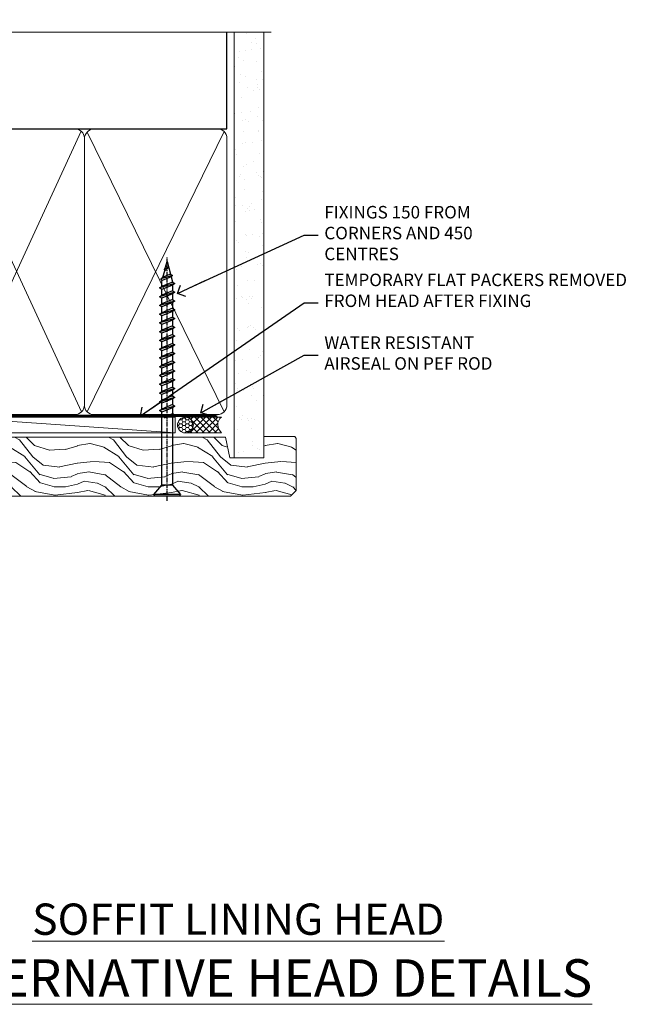
# Model space of a CAD drawing. Units: millimetres. Extents: x 0 to 388218, y -1009 to 1143.
# Drawn here: x 803 to 1002, y 828 to 1143 of the extents above; entities that cross this region are included whole.
import ezdxf
from ezdxf import colors
from ezdxf.entities.mleader import LeaderData, LeaderLine
from ezdxf.math import Vec2, Vec3

# ---------------------------------------------------------------- set-up
doc = ezdxf.new("R2010")
doc.units = ezdxf.units.MM
doc.linetypes.add('CENTER', pattern=[2, 1.25, -0.25, 0.25, -0.25])
doc.linetypes.add('Dashed', pattern=[564.4444465637206, 282.2222232818604, -282.2222232818602])
doc.layers.add('Aluminium Systems Ltd Joinery Detail', color=7, linetype='Continuous')
doc.layers.add('Aluminium Systems Ltd Notes', color=7, linetype='Continuous')
doc.styles.add('ASL TXT 50', font='romans.shx', dxfattribs={"height": 100})
doc.styles.get("Standard").update_dxf_attribs({"font": 'arial.ttf'})

# ---------------------------------------------------------------- blocks, each defined once
blk = doc.blocks.new('WS10G75Csk')
at = {"linetype": 'CENTER'}
blk.add_line((-3.552713678800501e-15, 1.5), (8.063310919100374e-14, -76.5), dxfattribs=at)
for p, q in [((-4.299999999999986, -0.5), (4.299999999999979, -0.5)), ((-1.750000000000004, -3.538971661115241), (1.749999999999996, -3.538971661115241)), ((-2.399999999999782, -25.95520833333329), (0.8749999999999964, -25.00000000000001)), ((-2.399999999999782, -28.75520833333327), (2.400000000000201, -27.35520833333327)), ((-1.750000000000259, -28.27054350069149), (1.750000000000139, -26.87054350069101)), ((-1.749999999999321, -29.23987316597536), (1.750000000000139, -27.83987316597526)), ((-2.399999999999782, -31.55520833333327), (2.400000000000201, -30.15520833333326)), ((-1.750000000000259, -31.07054350069149), (1.750000000000139, -29.67054350069101)), ((-1.74999999999935, -32.03987316597536), (1.750000000000139, -30.63987316597526)), ((-2.39999999999981, -34.35520833333325), (2.400000000000201, -32.95520833333325)), ((-1.750000000000259, -33.87054350069147), (1.750000000000139, -32.47054350069099)), ((-1.74999999999935, -34.83987316597534), (1.750000000000139, -33.43987316597524)), ((-2.399999999999611, -37.15520833333319), (2.400000000000372, -35.75520833333319)), ((-1.750000000000089, -36.67054350069141), (1.750000000000309, -35.27054350069093)), ((-1.749999999999179, -37.63987316597528), (1.750000000000309, -36.23987316597518)), ((-2.399999999999611, -39.95520833333318), (2.400000000000372, -38.55520833333317)), ((-1.750000000000089, -39.47054350069139), (1.750000000000309, -38.07054350069092)), ((-1.749999999999179, -40.43987316597526), (1.750000000000309, -39.03987316597517)), ((-1.749999999999918, -42.27054350069133), (1.75000000000048, -40.87054350069086)), ((-2.399999999999441, -42.75520833333312), (2.400000000000542, -41.35520833333311)), ((-1.74999999999898, -43.2398731659752), (1.75000000000048, -41.83987316597511)), ((-1.749999999999918, -45.07054350069133), (1.75000000000048, -43.67054350069085)), ((-2.399999999999441, -45.55520833333311), (2.400000000000542, -44.15520833333311)), ((-2.399999999999469, -48.3552083333331), (2.400000000000542, -46.95520833333309)), ((-1.749999999999009, -46.0398731659752), (1.75000000000048, -44.6398731659751)), ((-1.749999999999918, -47.87054350069131), (1.75000000000048, -46.47054350069084)), ((-2.39999999999927, -51.15520833333304), (2.400000000000713, -49.75520833333303)), ((-1.749999999999009, -48.83987316597518), (1.75000000000048, -47.43987316597509)), ((-1.749999999999748, -50.67054350069125), (1.75000000000065, -49.27054350069078)), ((-1.749999999998838, -51.63987316597512), (1.75000000000065, -50.23987316597503)), ((-2.39999999999927, -53.95520833333302), (2.400000000000713, -52.55520833333301)), ((-1.749999999999748, -53.47054350069124), (1.75000000000065, -52.07054350069076)), ((-1.749999999998838, -54.43987316597511), (1.75000000000065, -53.03987316597501)), ((-2.3999999999991, -56.75520833333294), (2.400000000000912, -55.35520833333294)), ((-1.749999999999549, -56.27054350069116), (1.750000000000849, -54.87054350069069)), ((-1.749999999998639, -57.23987316597503), (1.750000000000821, -55.83987316597494)), ((-2.3999999999991, -59.55520833333294), (2.400000000000883, -58.15520833333294)), ((-1.749999999999577, -59.07054350069116), (1.750000000000821, -57.67054350069068)), ((-1.749999999998639, -60.03987316597503), (1.750000000000821, -58.63987316597493)), ((-2.3999999999991, -62.35520833333293), (2.400000000000883, -60.95520833333292)), ((-1.749999999999577, -61.87054350069114), (1.750000000000821, -60.47054350069067)), ((-1.749999999998668, -62.83987316597501), (1.750000000000821, -61.43987316597492)), ((-2.399999999998929, -65.15520833333287), (2.400000000001054, -63.75520833333286)), ((-1.749999999999378, -64.67054350069108), (1.750000000000991, -63.27054350069061)), ((-1.749999999998469, -65.63987316597496), (1.750000000000991, -64.23987316597486)), ((-1.749999999999378, -67.47054350069106), (1.750000000000991, -66.07054350069059)), ((-2.399999999998929, -67.95520833333285), (2.400000000001054, -66.55520833333284)), ((-1.749999999998469, -68.43987316597494), (1.750000000000991, -67.03987316597484)), ((-1.313985900019194, -70.09613786069895), (1.629463898622472, -68.918757941242)), ((-1.668317768355625, -70.54180101577019), (2.077115195077166, -69.44938306810228)), ((-1.079397868451739, -70.9716323133562), (1.338553068846888, -70.00445193843652)), ((-0.2665186709056435, -72.93294294568062), (0.9009437932724573, -72.59243306029533))]:
    blk.add_line(p, q)
blk.add_lwpolyline([(-1.079397868451739, -70.9716323133562), (-1.668317768355625, -70.54180101577019), (-1.313985900019194, -70.09613786069895), (-1.749999999998497, -68.46891108675973), (-1.749999999998497, -68.43987316597473), (-2.39999999999856, -67.95520833333273), (-1.749999999998725, -67.47054350069067), (-1.749999999998668, -65.63987316597479), (-2.39999999999873, -65.15520833333281), (-1.749999999998895, -64.67054350069073), (-1.749999999998668, -62.83987316597479), (-2.39999999999873, -62.35520833333281), (-1.749999999998895, -61.87054350069074), (-1.749999999998838, -60.03987316597487), (-2.399999999998929, -59.55520833333289), (-1.749999999999094, -59.07054350069082), (-1.749999999998838, -57.23987316597488), (-2.399999999998929, -56.75520833333289), (-1.749999999999094, -56.27054350069082), (-1.749999999999009, -54.43987316597494), (-2.3999999999991, -53.95520833333296), (-1.749999999999265, -53.47054350069089), (-1.749999999999009, -51.63987316597496), (-2.3999999999991, -51.15520833333296), (-1.749999999999265, -50.6705435006909), (-1.749999999999208, -48.83987316597502), (-2.39999999999927, -48.35520833333304), (-1.749999999999435, -47.87054350069097), (-1.749999999999179, -46.03987316597503), (-2.39999999999927, -45.55520833333304), (-1.749999999999464, -45.07054350069097), (-1.749999999999378, -43.2398731659751), (-2.399999999999441, -42.75520833333312), (-1.749999999999634, -42.27054350069105), (-1.749999999999378, -40.43987316597511), (-2.399999999999441, -39.95520833333312), (-1.749999999999634, -39.47054350069105), (-1.749999999999577, -37.63987316597517), (-2.399999999999611, -37.15520833333319), (-1.749999999999805, -36.67054350069112), (-1.749999999999549, -34.83987316597518), (-2.399999999999611, -34.3552083333332), (-1.749999999999805, -33.87054350069113), (-1.749999999999748, -32.03987316597525), (-2.399999999999782, -31.55520833333327), (-1.749999999999975, -31.07054350069119), (-1.749999999999748, -29.23987316597525), (-2.399999999999782, -28.75520833333327), (-1.749999999999975, -28.2705435006912), (-1.749999999999719, -26.43987316597527), (-2.399999999999782, -25.95520833333329), (-1.749999999999975, -25.47054350069122), (-1.750000000000004, -3.538971661115241), (-4.299999999999986, -0.5), (-3.880450184411362, 0), (3.880450184411355, 0), (4.299999999999979, -0.5), (1.749999999999996, -3.538971661115241), (1.749999999999968, -26.87054350069107), (2.400000000000031, -27.35520833333332), (1.749999999999968, -27.83987316597531), (1.750000000000139, -29.67054350069101), (2.400000000000201, -30.15520833333326), (1.750000000000139, -30.63987316597525), (1.750000000000139, -32.47054350069099), (2.400000000000201, -32.95520833333325), (1.750000000000139, -33.43987316597524), (1.750000000000309, -35.27054350069094), (2.400000000000372, -35.75520833333319), (1.750000000000309, -36.23987316597518), (1.750000000000309, -38.07054350069092), (2.400000000000372, -38.55520833333317), (1.750000000000309, -39.03987316597516), (1.75000000000048, -40.87054350069086), (2.400000000000542, -41.35520833333311), (1.75000000000048, -41.83987316597511), (1.75000000000048, -43.67054350069084), (2.400000000000542, -44.15520833333309), (1.75000000000048, -44.63987316597508), (1.75000000000065, -46.47054350069079), (2.400000000000713, -46.95520833333303), (1.75000000000065, -47.43987316597503), (1.75000000000065, -49.27054350069076), (2.400000000000713, -49.75520833333302), (1.75000000000065, -50.23987316597501), (1.750000000000849, -52.07054350069072), (2.400000000000912, -52.55520833333296), (1.750000000000849, -53.03987316597495), (1.750000000000849, -54.87054350069069), (2.400000000000912, -55.35520833333294), (1.750000000000849, -55.83987316597494), (1.75000000000102, -57.67054350069064), (2.400000000001082, -58.15520833333288), (1.75000000000102, -58.63987316597488), (1.75000000000102, -60.47054350069061), (2.400000000001082, -60.95520833333286), (1.75000000000102, -61.43987316597484), (1.75000000000119, -63.27054350069055), (2.400000000001253, -63.7552083333328), (1.75000000000119, -64.2398731659748), (1.75000000000119, -66.07054350069053), (2.400000000001253, -66.55520833333279), (1.75000000000119, -67.03987316597478), (1.750000000001332, -68.46891108674984), (1.629463898622472, -68.918757941242), (2.077115195077166, -69.44938306810228), (1.338553068846888, -70.00445193843652), (0.7891405777295937, -72.05488726959922), (0.9009437932724573, -72.59243306029532), (0.4982297479540101, -73.14058126679373), (8.171241461241152e-14, -75.00000000000001)], close=True)
for points in [[(-1.749999999999975, -25.47054350069122), (0.874999999999968, -25.00000000000001), (-1.749999999999719, -26.43987316597527)], [(0.7891405777295937, -72.05488726959922), (-0.2665186709056435, -72.93294294568062), (0.4982297479540101, -73.14058126679373)]]:
    blk.add_lwpolyline(points)
blk = doc.blocks.new('Rusticated Weatherboard CC AL40 Liner')
at = {"layer": 'Aluminium Systems Ltd Joinery Detail', "lineweight": 5}
h = blk.add_hatch(dxfattribs=at)
h.set_pattern_fill('HONEY', color=256, scale=0.2211125000000359, angle=360, style=0)
h.set_pattern_definition([(0, (-466.8449664732191, -268.0209684003912), (1.053048281250171, 0.6079775633750983), [0.7020321875001139, -1.404064375000228]), (120, (-466.8449664732191, -268.0209684003912), (-1.053048155438884, 0.6079777812866397), [0.7020321875001017, -1.404064375000203]), (59.99999999999994, (-466.8449664732191, -268.0209684003912), (1.258112869470804e-07, 1.215955344661738), [-1.404064375000228, 0.7020321875001139])])
edge = h.paths.add_edge_path()
edge.add_arc((53.48498641536167, 2.930632996623899), 2.5, 180.0000000000001, 360.00000000000006, ccw=False)
edge.add_arc((53.48498641536167, 2.930632996623899), 2.5, 0, 180.0000000000001, ccw=False)
h = blk.add_hatch(dxfattribs=at)
h.set_pattern_fill('NET', color=256, scale=0.4422249999999999, angle=225, style=0)
h.set_pattern_definition([(315, (-1834.304217926471, 4373.74202969247), (-0.9928234407849511, -0.9928234407849515), []), (225, (-1834.304217926471, 4373.74202969247), (-0.9928234407849515, 0.9928234407849511), [])])
edge = h.paths.add_edge_path()
edge.add_line((65.08479039628722, 5.493939559484716), (54.34185357651043, 5.500494018391691))
edge.add_arc((53.5054550496248, 3.035632060506032), 2.602903564714436, 283.05461229937526, 431.25644836746125, ccw=False)
edge.add_line((54.09339809187944, 0.5), (65.12940596106776, 0.5))
edge.add_arc((67.03355208893075, 3.014180606627633), 3.153866927914105, 128.1626499734255, 232.8610770962096, ccw=False)
h = blk.add_hatch(dxfattribs=at)
h.set_pattern_fill('WOOD-3', color=256, scale=97.5, angle=30, style=0, pattern_type=2)
h.set_pattern_definition([(4.763599999999834, (490.9231856092197, -7171.838047056802), (-330.0000283895876, -29.9997459798375), [3.612479999999951, -357.6353699999959]), (348.6901, (494.5231856092192, -7171.538047056801), (120.0000225669286, -29.9999289648483), [4.58912999999999, -148.3814699999997]), (314.9999999999999, (499.0231856092192, -7172.438047056798), (-3.306523113702664e-14, -30.00000928346856), [3.39411, -39.03228]), (313.1523999999999, (501.4231856092197, -7174.838047056802), (420.0000850164654, -449.9999261252569), [6.579509999999999, -651.37185]), (347.0054000000001, (505.9231856092197, -7179.638047056803), (-270.0000230324819, 59.99992732735074), [4.002509999999999, -396.2474099999998]), (360, (509.8231856092203, -7180.538047056801), (29.99999999999997, -30.00000000000003), [7.5, -22.5]), (9.462299999999765, (517.3231856092202, -7180.538047056801), (-150.0000232108592, -29.99994417607295), [3.649649999999993, -178.8332099999998]), (5.710599999999713, (490.9231856092197, -7179.938047056798), (-269.9999827048756, -30.00003943998845), [3.014969999999958, -298.4813099999965]), (360, (493.9231856092197, -7179.638047056803), (29.99999999999997, -30.00000000000003), [4.5, -25.5]), (331.6992, (498.4231856092197, -7179.638047056803), (329.9998535928922, -180.0002662262795), [4.429439999999992, -438.5152499999991]), (307.8749999999999, (502.3231856092203, -7181.7380470568), (-120.0000559467582, 149.9999729816166), [6.841049999999986, -335.2115699999996]), (320.7106, (506.5231856092192, -7187.138047056803), (180.0000191874755, -149.9999889572949), [4.263809999999983, -422.1163199999984]), (353.6597999999999, (509.8231856092203, -7189.838047056802), (239.9999820781927, -30.00004736879107), [5.43324, -266.22831]), (11.88869999999988, (515.223185609218, -7190.438047056798), (-419.9999190314803, -90.00031605746501), [5.82494999999993, -576.669689999991]), (6.709799999999706, (490.9231856092197, -7189.2380470568), (270.0000299325391, 29.99981643732056), [5.135159999999986, -508.3820999999991]), (356.6335, (496.0231856092192, -7188.638047056803), (479.999979659061, -30.00032890063538), [5.10881999999993, -505.7727899999929]), (326.3098999999999, (501.1231856092186, -7188.938047056798), (-59.99998673313475, 30.00004003521583), [5.408339999999997, -102.75822]), (312.5103999999999, (505.6231856092186, -7191.938047056798), (299.9997215504041, -330.0002602161362), [4.883640000000001, -483.48096]), (345.0686, (508.9231856092197, -7195.538047056801), (330.0000160477658, -89.99990861934462), [4.657259999999933, -461.0679899999935]), (360, (513.4231856092197, -7196.7380470568), (29.99999999999997, -30.00000000000003), [3.6, -26.4]), (12.99459999999981, (517.0231856092191, -7196.7380470568), (270.0000230324819, 59.99992732735004), [4.002509999999988, -396.2474099999986]), (360, (500.2231856092181, -7166.7380470568), (29.99999999999997, -30.00000000000003), [0, -30]), (136.8475999999999, (504.4231856092197, -7171.2380470568), (449.9999261252561, -420.0000850164664), [6.579509999999987, -651.3718499999991]), (153.4348999999999, (499.6231856092186, -7196.7380470568), (-29.99997473822719, 30.00003928189145), [2.683289999999969, -64.39874999999901]), (171.8698999999998, (497.2231856092181, -7195.538047056801), (-179.9999932938336, 29.99998067446644), [4.242629999999988, -207.8893799999995]), (203.1985999999998, (493.0231856092192, -7194.938047056798), (-149.9999919200123, -60.00003975794547), [2.284739999999972, -226.1884499999972]), (333.4349, (504.4231856092197, -7171.2380470568), (29.9999747382272, -30.00003928189145), [3.354089999999999, -63.72794999999999]), (353.2901999999999, (507.4231856092197, -7172.7380470568), (-270.0000299325392, 29.99981643732125), [5.135160000000001, -508.3821000000002]), (10.12469999999981, (512.5231856092191, -7173.338047056802), (509.9999636894718, 90.00025765850859), [8.532869999999988, -844.7548799999987]), (10.30479999999971, (490.9231856092197, -7168.538047056801), (180.0000288254371, 29.99984626607953), [3.354089999999962, -332.0560799999968]), (344.4759, (494.2231856092181, -7167.938047056798), (-330.0000307388759, 89.99993332816857), [5.604449999999995, -554.8417799999994]), (317.1211, (499.6231856092186, -7169.438047056798), (-390.0000237882238, 359.9999925974296), [5.731499999999944, -567.4176899999928]), (325.3047999999999, (503.8231856092203, -7173.338047056802), (299.9998277696255, -210.000258287834), [4.743419999999994, -469.5982199999992]), (350.5377, (507.7231856092181, -7176.038047056801), (150.0000232108592, -29.99994417607323), [5.474489999999991, -177.0083999999997]), (6.581899999999838, (513.1231856092186, -7176.938047056798), (-510.0000431378999, -59.99960101098861), [7.851749999999983, -777.3233999999978]), (8.130099999999889, (490.9231856092197, -7176.038047056801), (-179.9999932938336, -29.99998067446629), [4.242629999999986, -207.8893799999994]), (348.6901, (495.1231856092186, -7175.438047056798), (120.0000225669286, -29.9999289648483), [4.58912999999999, -148.3814699999997]), (317.4895999999999, (499.6231856092186, -7176.338047056802), (-330.0002602161357, 299.9997215504046), [4.88364, -483.4809599999999]), (314.9999999999999, (503.2231856092181, -7179.638047056803), (-3.306523113702664e-14, -30.00000928346856), [5.51544, -36.91098]), (342.646, (507.1231856092186, -7183.538047056801), (-390.0000605729049, 119.999835067774), [5.028929999999927, -497.8627199999929]), (3.366499999999665, (511.9231856092197, -7185.038047056801), (-479.999979659061, -30.00032890063396), [5.10881999999998, -505.7727899999982]), (17.10269999999988, (517.0231856092191, -7184.7380470568), (300.0000519287099, 89.99986480290859), [4.080449999999997, -403.9636799999997]), (8.746199999999785, (490.9231856092197, -7183.538047056801), (209.9999800906905, 30.00012591172568), [3.945869999999955, -390.6425099999942]), (345.0686, (494.8231856092203, -7182.938047056798), (330.0000160477658, -89.99990861934462), [4.657259999999933, -461.0679899999935]), (327.9946, (499.3231856092203, -7184.138047056803), (-149.9999683436264, 90.000033161331), [5.66039999999999, -277.3590599999995]), (310.1009, (504.1231856092186, -7187.138047056803), (-329.9999417935546, 390.0000578863894), [7.451849999999999, -737.7326999999999]), (344.0546, (508.9231856092197, -7192.838047056802), (-120.0000037995646, 29.99999667889151), [4.368060000000001, -214.03524]), (6.008999999999799, (513.1231856092186, -7194.038047056801), (299.9999925271812, 29.99997952445504), [5.731499999999953, -567.4176899999941]), (23.19859999999977, (518.8231856092202, -7193.438047056798), (149.9999919200123, 60.00003975794549), [2.284739999999997, -226.1884499999996]), (9.462299999999765, (490.9231856092197, -7192.538047056801), (-150.0000232108592, -29.99994417607295), [3.649649999999993, -178.8332099999998]), (349.9919999999998, (494.5231856092192, -7191.938047056798), (329.9999866372434, -60.00010416469986), [5.178809999999971, -512.7014999999964]), (322.5946, (499.6231856092186, -7192.838047056802), (389.9997739494009, -300.000298578452), [6.42026999999999, -635.6077499999994]), (330.9453999999999, (504.7231856092181, -7166.7380470568), (210.0000115370904, -120.0000008159787), [3.08868, -305.78022]), (349.2156999999999, (507.4231856092197, -7168.2380470568), (-479.999985110828, 90.00001649037998), [6.413279999999982, -634.9134899999982]), (7.124999999999709, (513.723185609218, -7169.438047056798), (-210.0000113953586, -29.99994845681877), [7.256039999999998, -234.6117])])
h.paths.add_polyline_path([(88.98402596992477, -18.01406915317057), (87.10468799908708, -19.78105676352425), (-20.04368617415713, -19.78105676352425), (-20.0436861741494, -0.9003461829197477), (66.37705677902463, -0.9003461829197477), (67.7321322148417, -7.573135174356139), (78.6093097473175, -7.573135174356139), (78.6093097473175, -0.6999980019936629), (88.54668450014728, -0.6999980019936629), (88.98402596992295, -1.327233581858309)])
blk.add_line((-21.88529541006756, 5.500494018389873), (50.28601642386963, 0.5), dxfattribs=at)
blk.add_lwpolyline([(-21.88529541006756, 5.500494018389873), (50.28601642386144, 5.500494018389873), (50.28601642386963, 0.5), (-21.8852954100721, 0.5)], close=True, dxfattribs=at)
blk.add_lwpolyline([(54.06804747243271, 5.505638252507197), (65.08479039628722, 5.493939559484716, 0.4915106188759529), (65.12940596106776, 0.5), (54.09339809187944, 0.5, 0.8101017670941715)], format="xyb", close=True, dxfattribs=at)
at = {"layer": 'Aluminium Systems Ltd Joinery Detail', "lineweight": 5, "elevation": -1.000000000000011}
blk.add_lwpolyline([(88.54668450014728, -0.6999980019936629), (78.6093097473175, -0.6999980019936629), (78.6093097473175, -7.573135174356139), (67.7321322148417, -7.573135174356139), (66.37705677902468, -0.9003461829197477), (-20.04368617414323, -0.9003461829197477), (-20.04368617415739, -19.78105676352425), (87.10468799908708, -19.78105676352425), (88.98402596992477, -18.01406915317057), (88.98402596992295, -1.327233581854671)], close=True, dxfattribs=at)
at = {"layer": 'Aluminium Systems Ltd Joinery Detail', "lineweight": 5, "ltscale": 0.12}
blk.add_circle((53.48498641536167, 2.930632996623899), 2.5, dxfattribs=at)
at = {"layer": 'Aluminium Systems Ltd Joinery Detail', "rotation": 180}
blk.add_blockref('WS10G75Csk', (47.70825998877262, -19.78452526860929, -1), dxfattribs=at)
blk = doc.blocks.new('_Open90')
at = {"color": 0, "linetype": 'ByBlock', "lineweight": -2}
for p, q in [((0, 0), (-2.439666651745029, 0)), ((-0.5, 0.5), (0, 0)), ((0, 0), (-0.5, -0.5))]:
    blk.add_line(p, q, dxfattribs=at)
blk = doc.blocks.new('90mm Framing Head CC')
at = {"layer": 'Aluminium Systems Ltd Joinery Detail'}
h = blk.add_hatch(dxfattribs=at)
h.set_pattern_fill('AR-SAND', color=0, scale=0.15)
h.set_pattern_definition([(37.50000000000001, (61.66049999999956, 88.74500000000046), (-0.2400046943976069, 7.341198559940135), [0, -5.791200000000001, 0, -6.476999999999999, 0, -6.191249999999999]), (7.499999999999991, (61.66049999999956, 88.74500000000046), (6.74284924707004, 10.75237650852531), [0, -3.124199999999989, 0, -5.219699999999978, 0, -2.000249999999989]), (327.5, (56.97419999999948, 88.74500000000046), (11.86488555362187, 0.02155777017818536), [0, -1.905, 0, -6.858, 0, -8.9535]), (317.5, (56.97419999999948, 88.74500000000046), (11.45334678708446, 3.343939848858243), [0, -0.9524999999999999, 0, -4.495799999999999, 0, -5.1435])])
h.paths.add_polyline_path([(180.6136284965058, 88.77083214757897), (171.1136391138482, 88.77083214757897), (171.1136391138488, -47.32775725855242), (180.6136284965063, -47.32775725855242)])
at = {"layer": 'Aluminium Systems Ltd Joinery Detail', "color": 0}
for p, q in [((168.8134264280377, 57.89869373908152), (168.8134264280376, 88.77083214757897)), ((79.90872482396975, 57.89869373908152), (168.8134264280374, 57.89869373908152))]:
    blk.add_line(p, q, dxfattribs=at)
at = {"layer": 'Aluminium Systems Ltd Joinery Detail', "color": 0, "linetype": 'Dashed'}
blk.add_line((79.90702482397342, 57.89869373908152), (79.9070248239733, 87.85823313036201), dxfattribs=at)
at = {"layer": 'Aluminium Systems Ltd Joinery Detail', "color": 0, "lineweight": 5}
for p, q in [((80.79699455334861, -32.57602347560749), (122.244289406273, 57.10360253296733)), ((80.79699455334861, 57.00872400970513), (122.3435558966332, -32.5760234756093)), ((124.1251953553808, -32.57602347560749), (167.9234566986624, 57.00872400970741)), ((124.156780866489, 56.83465201547335), (167.9234566986624, -32.57602347560749))]:
    blk.add_line(p, q, dxfattribs=at)
at = {"layer": 'Aluminium Systems Ltd Joinery Detail', "color": 0, "linetype": 'Continuous', "lineweight": 5, "ltscale": 0.12}
blk.add_lwpolyline([(182.9879480272294, 88.77083214757897), (90.07936763175945, 88.77083214757897), (89.17565722327396, 85.33692842854236), (87.90906395990584, 92.75495333630408), (86.87170076539456, 88.77083214757897), (12.7762905931898, 88.77083214757897)], dxfattribs=at)
at = {"layer": 'Aluminium Systems Ltd Joinery Detail', "color": 0, "linetype": 'Dashed', "lineweight": 5, "ltscale": 0.01, "const_width": 0.25, "elevation": 0.25}
blk.add_lwpolyline([(79.76741611105064, 88.09570524321919), (79.76838801660631, -30.42770456154437, 0.4175702237706115), (82.91930208207407, -33.61188268707599), (165.3356062361571, -33.6039375219865, 0.8591327104487766), (165.4728671864981, -33.94403179512517, 0.00905533045714731)], format="xyb", dxfattribs=at)
at = {"layer": 'Aluminium Systems Ltd Joinery Detail', "color": 0, "lineweight": 5, "elevation": 1.000000000000014}
blk.add_lwpolyline([(171.1136391138482, 88.77083214757897), (171.1136391138488, -47.32775725855242), (180.6136284965063, -47.32775725855242), (180.6136284965058, 88.77083214757897)], dxfattribs=at)
at = {"layer": 'Aluminium Systems Ltd Joinery Detail', "color": 0, "linetype": 'CENTER', "lineweight": 5, "ltscale": 3, "const_width": 0.5, "elevation": 0.5}
blk.add_lwpolyline([(79.36830193081079, 82.75883188046976), (79.36883064616336, -30.42744648484802, 0.4209157528546889), (82.93271877258235, -33.99656746675862), (165.7748797079018, -33.99656746675862)], format="xyb", dxfattribs=at)
at = {"layer": 'Aluminium Systems Ltd Joinery Detail', "color": 0, "lineweight": 5}
blk.add_lwpolyline([(79.90702482397336, -28.31915385572245), (79.90702482397336, 54.86014701894567, -0.4142135623730941), (82.9455715441083, 57.89869373908152), (120.1949789058728, 57.89869373908152, -0.4142135623730958), (123.2335256260087, 54.86014701894567), (123.2335256260087, -28.31915385572245), (123.2335256260082, -30.42744648484802, -0.4142135623730958), (120.1949789058728, -33.46599320498387), (82.9455715441083, -33.46599320498387, -0.4142135623730941), (79.9070248239729, -30.42744648484802)], format="xyb", close=True, dxfattribs=at)
for points in [[(168.8134264280378, -28.5274391957231), (168.8134264280377, 54.86014701894703, 0.4142135623732923), (165.774879707902, 57.89869373908152), (126.2737723461404, 57.89869373908152, 0.3681854241386793), (123.2352256260055, 54.65186167894592), (123.2352256260055, -28.5274391957231)], [(168.8134264280378, 52.7518543898201), (168.8134264280378, -30.42744648484802, -0.4142135623730958), (165.7748797079024, -33.46599320498387), (126.2737723461409, -33.46599320498387, -0.4142135623730941), (123.2352256260055, -30.42744648484802), (123.2352256260055, 52.75185438982101)]]:
    blk.add_lwpolyline(points, format="xyb", dxfattribs=at)
blk = doc.blocks.new('Liner Head Text AL40')
at = {"layer": 'Aluminium Systems Ltd Notes', "color": 3, "lineweight": 5, "ltscale": 0.12}
ml = blk.add_multileader_mtext('Standard', dxfattribs=at)
ml.set_content('FIXINGS 150 FROM CORNERS AND 450 CENTRES', color=3)
ml.set_leader_properties(color=8)
ml.set_arrow_properties(name='OPEN90')
ml.build(insert=Vec2(0, 0))
ml.multileader.update_dxf_attribs({"text_left_attachment_type": 2, "text_right_attachment_type": 2})
ctx = ml.context
ctx.base_point, ctx.plane_origin = Vec3(14.19518965898476, 72.99658405795572, -1.000000000000014), Vec3(-210.3718602345575, -58.0415211225004, -1.000000000000014)
ctx.left_attachment, ctx.right_attachment = 2, 2
notes = []
notes.append((ctx, [(0, (1, 1, 0), (9.730354156774865, 72.99658405795572, -1.000000000000014), (1, 0), 4.464835502209894, [(0, [(-30.7742712718582, 54.38472543850003, -1.000000000000014)], 0, [])])]))
ctx.mtext.insert, ctx.mtext.width, ctx.mtext.line_spacing_style, ctx.mtext.flow_direction = Vec3(16.19518965898487, 82.3299173912892, -1.000000000000014), 55.16606061165112, 2, 5
ml = blk.add_multileader_mtext('Standard', dxfattribs=at)
ml.set_content('TEMPORARY FLAT PACKERS REMOVED FROM HEAD AFTER FIXING', color=3)
ml.set_leader_properties(color=8)
ml.set_arrow_properties(name='OPEN90')
ml.build(insert=Vec2(0, 0))
ml.multileader.update_dxf_attribs({"text_left_attachment_type": 2, "text_right_attachment_type": 2})
ctx = ml.context
ctx.base_point, ctx.plane_origin = Vec3(14.19518965898476, 51.35635006022221, -1.000000000000014), Vec3(-133.2863188025362, 168.9020168785873, -1.000000000000014)
ctx.left_attachment, ctx.right_attachment = 2, 2
notes.append((ctx, [(0, (1, 1, 0), (9.730354156774865, 51.35635006022221, -1.000000000000014), (1, 0), 4.464835502209894, [(0, [(-42.57162787507013, 15.21955316024923, -1.000000000000014)], 0, [])])]))
ctx.mtext.insert, ctx.mtext.width, ctx.mtext.defined_height, ctx.mtext.line_spacing_style, ctx.mtext.flow_direction = Vec3(16.19518965898476, 60.68968339355554, -1.000000000000014), 101.6537517503709, 9.448686068864237, 2, 5
ml = blk.add_multileader_mtext('Standard', dxfattribs=at)
ml.set_content('WATER RESISTANT\\PAIRSEAL ON PEF ROD', color=3)
ml.set_leader_properties(color=8)
ml.set_arrow_properties(name='OPEN90')
ml.build(insert=Vec2(0, 0))
ml.multileader.update_dxf_attribs({"text_left_attachment_type": 2, "text_right_attachment_type": 2})
ctx = ml.context
ctx.base_point, ctx.plane_origin = Vec3(14.19518965898476, 34.64665442085879, -1.000000000000014), Vec3(-144.9782377858878, 3.254790904285983, -1.000000000000014)
ctx.left_attachment, ctx.right_attachment = 2, 2
notes.append((ctx, [(0, (1, 1, 0), (9.730354156774865, 34.64665442085879, -1.000000000000014), (1, 0), 4.464835502209894, [(0, [(-23.3218422455252, 16.19505848051904, -1.000000000000014)], 0, [])])]))
ctx.mtext.insert, ctx.mtext.width, ctx.mtext.line_spacing_style, ctx.mtext.flow_direction = Vec3(16.19518965898465, 40.64665442085879, -1.000000000000014), 79.86544210516695, 2, 5
for ctx, leaders in notes:
    for number, flags, end, landing, length, lines in leaders:
        leader = LeaderData()
        leader.index, (leader.has_last_leader_line, leader.has_dogleg_vector, leader.attachment_direction) = number, flags
        leader.last_leader_point, leader.dogleg_vector, leader.dogleg_length = Vec3(end), Vec3(landing), length
        for number, points, colour, breaks in lines:
            line = LeaderLine()
            line.index, line.vertices, line.color, line.breaks = number, Vec3.list(points), colors.encode_raw_color(colour), breaks
            leader.lines.append(line)
        ctx.leaders.append(leader)

msp = doc.modelspace()

# ---------------------------------------------------------------- block references
at = {"layer": 'Aluminium Systems Ltd Joinery Detail', "color": 0, "linetype": 'Dashed'}
msp.add_blockref('90mm Framing Head CC', (700.0000301759708, 1049.999977675354), dxfattribs=at)
at = {"layer": 'Aluminium Systems Ltd Joinery Detail'}
msp.add_blockref('Rusticated Weatherboard CC AL40 Liner', (802.0043187491888, 1010.245377915802, 2.000000000000028), dxfattribs=at)
at = {"layer": 'Aluminium Systems Ltd Notes', "linetype": 'Dashed'}
msp.add_blockref('Liner Head Text AL40', (883.7596715897398, 1000.889507802283, 1), dxfattribs=at)

# ---------------------------------------------------------------- texts
at = {"layer": 'Aluminium Systems Ltd Joinery Detail', "lineweight": 5, "attachment_point": 3, "style": 'ASL TXT 50'}
for s, insert, char_height, width in [('{\\fArial|b0|i0|c0|p34;\\LSOFFIT LINING HEAD}', (938.3335094394333, 860.2339048078793), 10, 156.9887360200448), ('{\\fArial|b0|i0|c0|p34;\\LALTERNATIVE HEAD DETAILS}', (985.5850627348627, 842.4230140845539), 12, 244.6739670264126)]:
    msp.add_mtext(s, dxfattribs=dict(at, insert=insert, char_height=char_height, width=width))

doc.saveas('drawing.dxf')
